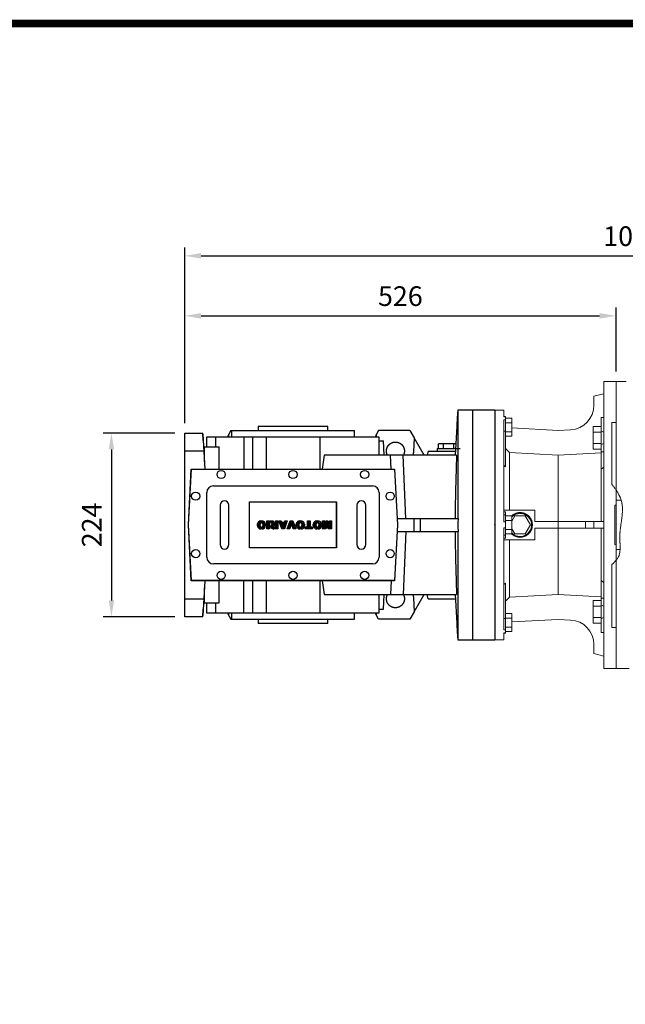
# Model space of a CAD drawing. Extents: x -106 to 4243, y -891 to 2246.
# Drawn here: x 1358 to 2096, y 968 to 2168 of the extents above; entities that cross this region are included whole.
import ezdxf

# ---------------------------------------------------------------- set-up
doc = ezdxf.new("R2010")
doc.units = 0
doc.header["$MEASUREMENT"] = 0
doc.linetypes.add('PHANTOM2', pattern=[1.25, 0.625, -0.125, 0.125, -0.125, 0.125, -0.125])
for name, color, linetype, lineweight in [('AM_0', 7, 'Continuous', 30), ('CUTTING LINE', 6, 'PHANTOM2', 20), ('OUTLINE', 3, 'Continuous', 20)]:
    doc.layers.add(name, color=color, linetype=linetype, lineweight=lineweight)
doc.styles.add('MX_NOTE_STANDARD', font='txt.shx', dxfattribs={"height": 3.15, "bigfont": 'extfont.shx'})
doc.dimstyles.new('MXDIMSTYLE', dxfattribs={"dimtxt": 3.15, "dimasz": 2.5, "dimexe": 1.5, "dimexo": 1, "dimgap": 1, "dimtad": 1, "dimdec": 4, "dimdsep": 46, "dimtxsty": 'MX_NOTE_STANDARD', "dimcen": 2.5, "dimadec": 0, "dimazin": 0, "dimtfac": 1, "dimtdec": 4, "dimtmove": 2, "dimatfit": 3, "dimfxl": 0, "dimtolj": 1, "dimarcsym": 0})

# ---------------------------------------------------------------- blocks, each defined once
blk = doc.blocks.new('2')
at = {"linetype": 'Continuous'}
h = blk.add_hatch(dxfattribs=at)
h.set_pattern_fill('ANSI31', color=5, scale=3, style=0)
h.set_pattern_definition([(45, (1982.3941, 219.36598), (-0.26516504, 0.26516504), [])])
edge = h.paths.add_edge_path(flags=16)
edge.add_arc((690.87, 654.8), 1.02, 186.60233, 273.06396)
edge.add_arc((690.98, 654.8), 1.02, 266.93604, 353.39767)
edge.add_arc((688.34, 655.26), 3.7, 351.04431, 368.95569)
edge.add_arc((690.98, 655.72), 1.02, 6.60233, 93.06396)
edge.add_arc((690.87, 655.72), 1.02, 86.93604, 173.39767)
edge.add_arc((693.51, 655.26), 3.7, 171.04431, 188.95569)
edge = h.paths.add_edge_path()
edge.add_line((688.14, 654.87), (688.14, 655.64))
edge.add_arc((690.67, 655.47), 2.54, 134.02335, 176.0712, ccw=False)
edge.add_arc((690.68, 655.47), 2.55, 92.04308, 134.19786, ccw=False)
edge.add_line((690.59, 658.01), (691.27, 658.01))
edge.add_arc((691.18, 655.47), 2.55, 45.80214, 87.95692, ccw=False)
edge.add_arc((691.19, 655.47), 2.54, 3.9288, 45.97665, ccw=False)
edge.add_line((693.72, 655.64), (693.72, 654.87))
edge.add_arc((691.19, 655.04), 2.54, 314.02335, 356.0712, ccw=False)
edge.add_arc((691.18, 655.05), 2.55, 272.04308, 314.19786, ccw=False)
edge.add_line((691.27, 652.5), (690.59, 652.5))
edge.add_arc((690.68, 655.05), 2.55, 225.80214, 267.95692, ccw=False)
edge.add_arc((690.67, 655.04), 2.54, 183.9288, 225.97665, ccw=False)
h.paths.add_polyline_path([(685.58, 652.61), (685.58, 657.91), (687.24, 657.91), (687.24, 652.61)])
edge = h.paths.add_edge_path(flags=16)
edge.add_line((681.4, 655.77), (682.1, 655.77))
edge.add_arc((681.99, 657.95), 2.18, 272.89869, 285.11737)
edge.add_arc((682.44, 656.3), 0.474, 284.72665, 422.92998)
edge.add_arc((682.03, 654.33), 2.48, 75.52206, 87.8106)
edge.add_line((682.13, 656.8), (681.4, 656.8))
edge.add_line((681.4, 656.8), (681.4, 655.77))
edge = h.paths.add_edge_path()
edge.add_arc((682.64, 653.84), 4.07, 76.68103, 92.09622)
edge.add_line((682.49, 657.91), (679.74, 657.91))
edge.add_line((679.74, 657.91), (679.74, 652.61))
edge.add_line((679.74, 652.61), (681.41, 652.61))
edge.add_line((681.41, 652.61), (681.41, 654.73))
edge.add_line((681.41, 654.73), (681.55, 654.73))
edge.add_arc((681.55, 654.04), 0.694, 55.87804, 90.01222, ccw=False)
edge.add_arc((681.07, 653.67), 1.29, 25.02444, 47.31062, ccw=False)
edge.add_line((682.23, 654.21), (683.1, 652.61))
edge.add_line((683.1, 652.61), (684.98, 652.61))
edge.add_line((684.98, 652.61), (684.57, 653.37))
edge.add_arc((680.15, 651.46), 4.81, 23.2882, 42.99013)
edge.add_line((683.67, 654.74), (683.28, 654.93))
edge.add_line((683.28, 654.93), (683.73, 655.1))
edge.add_arc((683.31, 656.22), 1.2, 290.5188, 333.25312)
edge.add_arc((682.92, 656.45), 1.65, 332.45376, 372.03773)
edge.add_arc((683.26, 656.55), 1.3, 10.83834, 75.5687)
h.paths.add_polyline_path([(675.73, 654.67), (676.87, 654.67), (676.29, 656.55)], flags=16)
h.paths.add_polyline_path([(675.12, 652.61), (673.42, 652.61), (675.37, 657.91), (677.24, 657.91), (679.22, 652.61), (677.48, 652.61), (677.21, 653.5), (675.38, 653.5)])
h.paths.add_polyline_path([(669.39, 657.91), (670.59, 654.13), (671.76, 657.91), (673.45, 657.91), (671.47, 652.61), (669.67, 652.61), (667.66, 657.91)])
edge = h.paths.add_edge_path(flags=16)
edge.add_arc((664.52, 654.8), 1.02, 186.60233, 273.06396)
edge.add_arc((664.62, 654.8), 1.02, 266.93604, 353.39767)
edge.add_arc((661.98, 655.26), 3.7, 351.04431, 368.95569)
edge.add_arc((664.62, 655.72), 1.02, 6.60233, 93.06396)
edge.add_arc((664.52, 655.72), 1.02, 86.93604, 173.39767)
edge.add_arc((667.15, 655.26), 3.7, 171.04431, 188.95569)
edge = h.paths.add_edge_path()
edge.add_line((661.78, 654.87), (661.78, 655.64))
edge.add_arc((664.31, 655.47), 2.54, 134.02335, 176.0712, ccw=False)
edge.add_arc((664.32, 655.47), 2.55, 92.04308, 134.19786, ccw=False)
edge.add_line((664.23, 658.01), (664.91, 658.01))
edge.add_arc((664.82, 655.47), 2.55, 45.80214, 87.95692, ccw=False)
edge.add_arc((664.83, 655.47), 2.54, 3.9288, 45.97665, ccw=False)
edge.add_line((667.36, 655.64), (667.36, 654.87))
edge.add_arc((664.83, 655.04), 2.54, 314.02335, 356.0712, ccw=False)
edge.add_arc((664.82, 655.05), 2.55, 272.04308, 314.19786, ccw=False)
edge.add_line((664.91, 652.5), (664.23, 652.5))
edge.add_arc((664.32, 655.05), 2.55, 225.80214, 267.95692, ccw=False)
edge.add_arc((664.31, 655.04), 2.54, 183.9288, 225.97665, ccw=False)
h.paths.add_polyline_path([(657.98, 652.61), (657.98, 656.66), (656.34, 656.66), (656.34, 657.91), (661.3, 657.91), (661.3, 656.66), (659.65, 656.66), (659.65, 652.61)])
edge = h.paths.add_edge_path(flags=16)
edge.add_arc((652.98, 654.8), 1.02, 186.60233, 273.06396)
edge.add_arc((653.09, 654.8), 1.02, 266.93604, 353.39767)
edge.add_arc((650.45, 655.26), 3.7, 351.04431, 368.95569)
edge.add_arc((653.09, 655.72), 1.02, 6.60233, 93.06396)
edge.add_arc((652.98, 655.72), 1.02, 86.93604, 173.39767)
edge.add_arc((655.62, 655.26), 3.7, 171.04431, 188.95569)
edge = h.paths.add_edge_path()
edge.add_line((650.25, 654.87), (650.25, 655.64))
edge.add_arc((652.78, 655.47), 2.54, 134.02335, 176.0712, ccw=False)
edge.add_arc((652.79, 655.47), 2.55, 92.04308, 134.19786, ccw=False)
edge.add_line((652.7, 658.01), (653.38, 658.01))
edge.add_arc((653.29, 655.47), 2.55, 45.80214, 87.95692, ccw=False)
edge.add_arc((653.3, 655.47), 2.54, 3.9288, 45.97665, ccw=False)
edge.add_line((655.83, 655.64), (655.83, 654.87))
edge.add_arc((653.3, 655.04), 2.54, 314.02335, 356.0712, ccw=False)
edge.add_arc((653.29, 655.05), 2.55, 272.04308, 314.19786, ccw=False)
edge.add_line((653.38, 652.5), (652.7, 652.5))
edge.add_arc((652.79, 655.05), 2.55, 225.80214, 267.95692, ccw=False)
edge.add_arc((652.78, 655.04), 2.54, 183.9288, 225.97665, ccw=False)
h.paths.add_polyline_path([(644.89, 652.61), (643.5, 652.61), (643.5, 657.91), (645.71, 657.91), (646.5, 654.73), (647.28, 657.91), (649.49, 657.91), (649.49, 652.61), (648.1, 652.61), (648.1, 656.59), (647.11, 652.61), (645.87, 652.61), (644.89, 656.59)])
at = {"color": 5, "linetype": 'Continuous'}
for p, q in [((643.5, 657.91), (645.71, 657.91)), ((643.5, 652.61), (643.5, 657.91)), ((645.87, 652.61), (644.89, 656.59)), ((644.89, 656.59), (644.89, 652.61)), ((645.71, 657.91), (646.5, 654.73)), ((646.5, 654.73), (647.28, 657.91)), ((648.1, 656.59), (647.11, 652.61)), ((647.28, 657.91), (649.49, 657.91)), ((648.1, 652.61), (648.1, 656.59)), ((649.49, 657.91), (649.49, 652.61)), ((650.25, 654.87), (650.25, 655.64)), ((652.7, 658.01), (653.38, 658.01)), ((655.83, 655.64), (655.83, 654.87)), ((656.34, 657.91), (661.3, 657.91)), ((656.34, 656.66), (656.34, 657.91)), ((657.98, 656.66), (656.34, 656.66)), ((657.98, 652.61), (657.98, 656.66)), ((661.3, 656.66), (659.65, 656.66)), ((659.65, 656.66), (659.65, 652.61)), ((661.3, 657.91), (661.3, 656.66)), ((661.78, 654.87), (661.78, 655.64)), ((664.23, 658.01), (664.91, 658.01)), ((667.36, 655.64), (667.36, 654.87)), ((669.67, 652.61), (667.66, 657.91)), ((667.66, 657.91), (669.39, 657.91)), ((669.39, 657.91), (670.59, 654.13)), ((670.59, 654.13), (671.76, 657.91)), ((673.45, 657.91), (671.47, 652.61)), ((671.76, 657.91), (673.45, 657.91)), ((673.42, 652.61), (675.37, 657.91)), ((675.38, 653.5), (675.12, 652.61)), ((675.37, 657.91), (677.24, 657.91)), ((677.21, 653.5), (675.38, 653.5)), ((676.29, 656.55), (675.73, 654.67)), ((675.73, 654.67), (676.87, 654.67)), ((676.87, 654.67), (676.29, 656.55)), ((677.48, 652.61), (677.21, 653.5)), ((677.24, 657.91), (679.22, 652.61)), ((679.74, 652.61), (679.74, 657.91)), ((679.74, 657.91), (682.49, 657.91)), ((682.13, 656.8), (681.4, 656.8)), ((681.4, 656.8), (681.4, 655.77)), ((681.4, 655.77), (682.1, 655.77)), ((681.55, 654.73), (681.41, 654.73)), ((681.41, 654.73), (681.41, 652.61)), ((683.1, 652.61), (682.23, 654.21)), ((683.73, 655.1), (683.28, 654.93)), ((683.28, 654.93), (683.67, 654.74)), ((685.58, 657.91), (687.24, 657.91)), ((685.58, 652.61), (685.58, 657.91)), ((687.24, 657.91), (687.24, 652.61)), ((688.14, 654.87), (688.14, 655.64)), ((690.59, 658.01), (691.27, 658.01)), ((693.72, 655.64), (693.72, 654.87)), ((644.89, 652.61), (643.5, 652.61)), ((647.11, 652.61), (645.87, 652.61)), ((649.49, 652.61), (648.1, 652.61)), ((653.38, 652.5), (652.7, 652.5)), ((659.65, 652.61), (657.98, 652.61)), ((664.91, 652.5), (664.23, 652.5)), ((671.47, 652.61), (669.67, 652.61)), ((675.12, 652.61), (673.42, 652.61)), ((679.22, 652.61), (677.48, 652.61)), ((681.41, 652.61), (679.74, 652.61)), ((684.98, 652.61), (683.1, 652.61)), ((684.57, 653.37), (684.98, 652.61)), ((687.24, 652.61), (685.58, 652.61)), ((691.27, 652.5), (690.59, 652.5))]:
    blk.add_line(p, q, dxfattribs=at)
for centre, radius, start, end in [((652.78, 655.47), 2.54, 134.02335, 176.0712), ((652.78, 655.04), 2.54, 183.9288, 225.97665), ((652.79, 655.47), 2.55, 92.04308, 134.19786), ((655.62, 655.26), 3.7, 171.04431, 188.95569), ((652.98, 655.72), 1.02, 86.93604, 173.39767), ((652.98, 654.8), 1.02, 186.60233, 273.06396), ((653.09, 655.72), 1.02, 6.60233, 93.06396), ((653.09, 654.8), 1.02, 266.93604, 353.39767), ((653.29, 655.47), 2.55, 45.80214, 87.95692), ((650.45, 655.26), 3.7, 351.04431, 8.95569), ((653.3, 655.47), 2.54, 3.9288, 45.97665), ((653.3, 655.04), 2.54, 314.02335, 356.0712), ((664.31, 655.47), 2.54, 134.02335, 176.0712), ((664.31, 655.04), 2.54, 183.9288, 225.97665), ((664.32, 655.47), 2.55, 92.04308, 134.19786), ((667.15, 655.26), 3.7, 171.04431, 188.95569), ((664.52, 655.72), 1.02, 86.93604, 173.39767), ((664.52, 654.8), 1.02, 186.60233, 273.06396), ((664.62, 655.72), 1.02, 6.60233, 93.06396), ((664.62, 654.8), 1.02, 266.93604, 353.39767), ((664.82, 655.47), 2.55, 45.80214, 87.95692), ((661.98, 655.26), 3.7, 351.04431, 8.95569), ((664.83, 655.47), 2.54, 3.9288, 45.97665), ((664.83, 655.04), 2.54, 314.02335, 356.0712), ((681.55, 654.04), 0.694, 55.87804, 90.01222), ((681.07, 653.67), 1.29, 25.02444, 47.31062), ((681.99, 657.95), 2.18, 272.89869, 285.11737), ((682.03, 654.33), 2.48, 75.52206, 87.8106), ((682.64, 653.84), 4.07, 76.68103, 92.09622), ((682.44, 656.3), 0.474, 284.72665, 62.92998), ((683.26, 656.55), 1.3, 10.83834, 75.5687), ((680.15, 651.46), 4.81, 23.2882, 42.99013), ((683.31, 656.22), 1.2, 290.5188, 333.25312), ((682.92, 656.45), 1.65, 332.45376, 12.03773), ((690.67, 655.47), 2.54, 134.02335, 176.0712), ((690.67, 655.04), 2.54, 183.9288, 225.97665), ((690.68, 655.47), 2.55, 92.04308, 134.19786), ((693.51, 655.26), 3.7, 171.04431, 188.95569), ((690.87, 655.72), 1.02, 86.93604, 173.39767), ((690.87, 654.8), 1.02, 186.60233, 273.06396), ((690.98, 655.72), 1.02, 6.60233, 93.06396), ((690.98, 654.8), 1.02, 266.93604, 353.39767), ((691.18, 655.47), 2.55, 45.80214, 87.95692), ((688.34, 655.26), 3.7, 351.04431, 8.95569), ((691.19, 655.47), 2.54, 3.9288, 45.97665), ((691.19, 655.04), 2.54, 314.02335, 356.0712), ((652.79, 655.05), 2.55, 225.80214, 267.95692), ((653.29, 655.05), 2.55, 272.04308, 314.19786), ((664.32, 655.05), 2.55, 225.80214, 267.95692), ((664.82, 655.05), 2.55, 272.04308, 314.19786), ((690.68, 655.05), 2.55, 225.80214, 267.95692), ((691.18, 655.05), 2.55, 272.04308, 314.19786)]:
    blk.add_arc(centre, radius, start, end, dxfattribs=at)
blk = doc.blocks.new('*D132')
at = {"color": 3, "linetype": 'Continuous', "lineweight": -2}
for p, q in [((1547.1, 1664), (1459.8, 1664)), ((1469.8, 1644), (1469.8, 1460)), ((1547.1, 1440), (1459.8, 1440))]:
    blk.add_line(p, q, dxfattribs=at)
at = {"color": 3}
for points in [[(1473.1, 1644), (1466.5, 1644), (1469.8, 1664)], [(1466.5, 1460), (1473.1, 1460), (1469.8, 1440)]]:
    blk.add_solid(points, dxfattribs=at)
at = {"layer": 'DEFPOINTS', "color": 0}
for p in [(1559.1, 1664), (1469.8, 1440), (1559.1, 1440)]:
    blk.add_point(p, dxfattribs=at)
at = {"color": 3, "linetype": 'Continuous', "insert": (1445.8, 1552), "char_height": 24, "attachment_point": 5, "rotation": 90}
blk.add_mtext('\\A1;224', dxfattribs=at)
blk = doc.blocks.new('*D146')
at = {"color": 3, "linetype": 'Continuous', "lineweight": -2}
for p, q in [((1559.1, 1676), (1559.1, 1816.9)), ((2085.1, 1739), (2085.1, 1816.9)), ((1579.1, 1806.9), (2065.1, 1806.9))]:
    blk.add_line(p, q, dxfattribs=at)
at = {"color": 3}
for points in [[(1579.1, 1810.2), (1579.1, 1803.5), (1559.1, 1806.9)], [(2065.1, 1803.5), (2065.1, 1810.2), (2085.1, 1806.9)]]:
    blk.add_solid(points, dxfattribs=at)
at = {"layer": 'DEFPOINTS', "color": 0}
for p in [(2085.1, 1806.9), (2085.1, 1727), (1559.1, 1664)]:
    blk.add_point(p, dxfattribs=at)
at = {"color": 3, "linetype": 'Continuous', "insert": (1822.1, 1830.9), "char_height": 24, "attachment_point": 5}
blk.add_mtext('\\A1;526', dxfattribs=at)
blk = doc.blocks.new('*D176')
at = {"color": 3, "linetype": 'Continuous', "lineweight": -2}
for p, q in [((1559.1, 1676), (1559.1, 1890)), ((2652.6, 1691.1), (2652.6, 1890)), ((1579.1, 1880), (2632.6, 1880))]:
    blk.add_line(p, q, dxfattribs=at)
at = {"color": 3}
for points in [[(1579.1, 1883.4), (1579.1, 1876.7), (1559.1, 1880)], [(2632.6, 1876.7), (2632.6, 1883.4), (2652.6, 1880)]]:
    blk.add_solid(points, dxfattribs=at)
at = {"layer": 'DEFPOINTS', "color": 0}
for p in [(2652.6, 1880), (2652.6, 1679.1), (1559.1, 1664)]:
    blk.add_point(p, dxfattribs=at)
at = {"color": 3, "linetype": 'Continuous', "insert": (2105.8, 1904), "char_height": 24, "attachment_point": 5}
blk.add_mtext('\\A1;1093', dxfattribs=at)
blk = doc.blocks.new('GUIDE LINES')
at = {"linetype": 'Continuous', "const_width": 3.98, "flags": 128}
blk.add_lwpolyline([(-1818.25, 1303.15), (-1818.25, 27.41), (-27.41, 27.41), (-27.41, 1303.15)], close=True, dxfattribs=at)
blk = doc.blocks.new('GUIDE LINES1')
at = {"color": 3, "linetype": 'Continuous'}
blk.add_blockref('GUIDE LINES', (0, 0), dxfattribs=at)

msp = doc.modelspace()

# ---------------------------------------------------------------- linework, layer by layer
for p, q in [((1892.1, 1692), (1892.1, 1560)), ((1910.1, 1692), (1910.1, 1412)), ((1937.1, 1692), (1910.1, 1692)), ((1937.1, 1692), (1910.1, 1692)), ((1937.1, 1692), (1937.1, 1412)), ((1937.1, 1692), (1937.1, 1412)), ((1937.1, 1692), (1937.1, 1412)), ((1937.1, 1692), (1937.1, 1412)), ((1937.1, 1692), (1937.1, 1412)), ((1648.6, 1672), (1648.6, 1667)), ((1733.6, 1672), (1648.6, 1672)), ((1733.6, 1667), (1733.6, 1672)), ((1890.9, 1671.9), (1889.1, 1637)), ((1559.1, 1440), (1559.1, 1664)), ((1559.1, 1664), (1581.2, 1664)), ((1581.5, 1654.8), (1581.2, 1664)), ((1581.2, 1662.7), (1581.3, 1662.7)), ((1581.3, 1662.7), (1583.5, 1620)), ((1586.2, 1647), (1586.2, 1659.5)), ((1586.2, 1659.5), (1795.9, 1659.5)), ((1596.5, 1659.5), (1596.5, 1647)), ((1615.5, 1667), (1611.2, 1659.5)), ((1613.1, 1659.5), (1613, 1662.6)), ((1615.5, 1667), (1766.1, 1667)), ((1616.1, 1667), (1616.1, 1659.5)), ((1631.2, 1659.5), (1631.2, 1620)), ((1641.7, 1659.5), (1641.7, 1620)), ((1658.3, 1659.5), (1658.3, 1620)), ((1723.8, 1659.5), (1723.8, 1620)), ((1766.1, 1659.5), (1766.1, 1667)), ((1795.5, 1667), (1791.2, 1659.5)), ((1793.1, 1659.5), (1793, 1662.6)), ((1833.8, 1667), (1795.5, 1667)), ((1795.9, 1659.5), (1795.9, 1637)), ((1833.8, 1667), (1839, 1658.1)), ((1839, 1658.1), (1838.1, 1640.9)), ((1851.1, 1637), (1839, 1658.1)), ((1581.7, 1654.8), (1581.5, 1654.8)), ((1583.1, 1647), (1601.1, 1647)), ((1583.1, 1628.9), (1583.1, 1647)), ((1601.1, 1620), (1601.1, 1647)), ((1795.9, 1654.5), (1801.5, 1654.5)), ((1802.4, 1637), (1801.5, 1654.5)), ((1867.1, 1645), (1867.1, 1642)), ((1867.1, 1645), (1895.1, 1645)), ((1868.4, 1645), (1868.4, 1651)), ((1889.9, 1651), (1868.4, 1651)), ((1874.7, 1645), (1874.7, 1651)), ((1887.4, 1645), (1887.4, 1651)), ((1583.1, 1642), (1559.1, 1642)), ((1890.7, 1637), (1729.1, 1637)), ((1810.8, 1620), (1810.2, 1637)), ((1828.7, 1560), (1825.6, 1637)), ((1856.1, 1642), (1854.7, 1637)), ((1856.1, 1642), (1889.4, 1642)), ((1563.6, 1552), (1567.1, 1620)), ((1563.8, 1552), (1567.3, 1619.8)), ((1567.1, 1620), (1815, 1620)), ((1567.3, 1619.8), (1814.8, 1619.8)), ((1814.8, 1619.8), (1818.4, 1552)), ((1815, 1620), (1818.6, 1552)), ((1594.1, 1599.5), (1788.1, 1599.5)), ((1586.1, 1512.5), (1586.1, 1591.5)), ((1796.1, 1591.5), (1796.1, 1512.5)), ((1602.3, 1576), (1602.3, 1528)), ((1613.1, 1528), (1613.1, 1576)), ((1638.1, 1524), (1638.1, 1580)), ((1638.1, 1580), (1744.2, 1580)), ((1744.1, 1524), (1744.1, 1580)), ((1744.2, 1580), (1744.2, 1524)), ((1769.1, 1576), (1769.1, 1528)), ((1779.8, 1528), (1779.8, 1576)), ((1567.1, 1484), (1563.6, 1552)), ((1567.3, 1484.2), (1563.8, 1552)), ((1818.4, 1552), (1814.8, 1484.2)), ((1818.6, 1552), (1815, 1484)), ((1818.2, 1560), (1892.6, 1560)), ((1838.5, 1560), (1838.5, 1544)), ((1846.1, 1560), (1846.1, 1544)), ((1892.1, 1552.4), (1892.1, 1551.7)), ((1818.2, 1544), (1892.6, 1544)), ((1828.7, 1544), (1825.6, 1467)), ((1892.1, 1544), (1892.1, 1412)), ((1744.2, 1524), (1638.1, 1524)), ((1788.1, 1504.5), (1594.1, 1504.5)), ((1815, 1484), (1567.1, 1484)), ((1814.8, 1484.2), (1567.3, 1484.2)), ((1583.5, 1484), (1581.3, 1441.4)), ((1601.1, 1457), (1601.1, 1484)), ((1631.2, 1444.5), (1631.2, 1484)), ((1641.7, 1484), (1641.7, 1444.5)), ((1658.3, 1484), (1658.3, 1444.5)), ((1723.8, 1484), (1723.8, 1444.5)), ((1810.8, 1484), (1810.2, 1467)), ((1583.1, 1457), (1583.1, 1475.2)), ((1729.1, 1467), (1890.7, 1467)), ((1795.9, 1467), (1795.9, 1444.5)), ((1801.5, 1449.5), (1802.4, 1467)), ((1839, 1446), (1851.1, 1467)), ((1856.1, 1462), (1854.7, 1467)), ((1889.1, 1467), (1890.9, 1432.2)), ((1559.1, 1462), (1583.1, 1462)), ((1582.2, 1458), (1583.1, 1458)), ((1583.1, 1457), (1601.1, 1457)), ((1586.2, 1444.5), (1586.2, 1457)), ((1596.5, 1457), (1596.5, 1444.5)), ((1838.1, 1463.2), (1839, 1446)), ((1856.1, 1462), (1889.4, 1462)), ((1581.2, 1440), (1581.5, 1449.3)), ((1581.3, 1441.4), (1581.2, 1441.4)), ((1581.5, 1449.3), (1581.7, 1449.3)), ((1795.9, 1444.5), (1586.2, 1444.5)), ((1611.2, 1444.5), (1615.5, 1437)), ((1613, 1441.5), (1613.1, 1444.5)), ((1616.1, 1444.5), (1616.1, 1437)), ((1766.1, 1437), (1766.1, 1444.5)), ((1791.2, 1444.5), (1793, 1441.5)), ((1793, 1441.5), (1793.1, 1444.5)), ((1795.5, 1437), (1793, 1441.5)), ((1795.9, 1449.5), (1801.5, 1449.5)), ((1839, 1446), (1833.8, 1437)), ((1581.2, 1440), (1559.1, 1440)), ((1615.5, 1437), (1766.1, 1437)), ((1648.6, 1437), (1648.6, 1432)), ((1733.6, 1432), (1648.6, 1432)), ((1733.6, 1432), (1733.6, 1437)), ((1833.8, 1437), (1795.5, 1437)), ((1910.1, 1412), (1937.1, 1412)), ((1910.1, 1412), (1937.1, 1412))]:
    msp.add_line(p, q)
for points in [[(1892, 1692), (1891.8, 1688.3), (1891.4, 1681.3), (1891.1, 1674.9), (1890.9, 1671.9)], [(1892.1, 1692), (1892.1, 1692), (1892, 1692), (1892, 1692), (1892, 1692)], [(1910.1, 1692), (1909.4, 1692), (1908, 1692), (1906.6, 1692), (1906, 1692), (1905.3, 1692), (1904.1, 1692), (1902.9, 1692), (1901.8, 1692), (1900.7, 1692), (1899.6, 1692), (1899.1, 1692), (1898.6, 1692), (1897.7, 1692), (1896.8, 1692), (1895.9, 1692), (1895.1, 1692), (1894.4, 1692), (1894, 1692), (1893.7, 1692), (1893, 1692), (1892.4, 1692), (1892.1, 1692)], [(1806.3, 1637), (1806.2, 1637.1), (1806.1, 1637.3), (1806.1, 1637.5), (1806, 1637.6), (1806, 1637.7), (1805.9, 1637.9), (1805.8, 1638.1), (1805.7, 1638.3), (1805.7, 1638.5), (1805.6, 1638.7), (1805.6, 1638.8), (1805.6, 1638.9), (1805.5, 1639.1), (1805.4, 1639.3), (1805.4, 1639.5), (1805.3, 1639.7), (1805.3, 1639.9), (1805.3, 1640), (1805.3, 1640.1), (1805.2, 1640.3), (1805.2, 1640.5), (1805.2, 1640.6), (1805.2, 1640.7), (1805.1, 1640.9), (1805.1, 1641.1), (1805.1, 1641.2), (1805.1, 1641.3), (1805.1, 1641.5), (1805.1, 1641.7), (1805.1, 1642), (1805.1, 1642.2), (1805.1, 1642.4), (1805.1, 1642.5), (1805.1, 1642.6), (1805.1, 1642.8), (1805.1, 1643), (1805.1, 1643.2), (1805.2, 1643.4), (1805.2, 1643.6), (1805.2, 1643.7), (1805.2, 1643.8), (1805.3, 1644), (1805.3, 1644.2), (1805.3, 1644.4), (1805.4, 1644.6), (1805.4, 1644.8), (1805.5, 1644.9), (1805.5, 1645), (1805.6, 1645.2), (1805.6, 1645.4), (1805.7, 1645.6), (1805.8, 1645.8), (1805.8, 1646), (1805.9, 1646.1), (1805.9, 1646.2), (1806, 1646.4), (1806.1, 1646.6), (1806.2, 1646.8), (1806.2, 1647), (1806.3, 1647.2), (1806.4, 1647.3), (1806.4, 1647.3), (1806.5, 1647.5), (1806.6, 1647.7), (1806.7, 1647.8), (1806.8, 1647.9), (1806.9, 1648.1), (1807, 1648.2), (1807, 1648.3), (1807.1, 1648.4), (1807.2, 1648.6), (1807.4, 1648.7), (1807.5, 1648.9), (1807.6, 1649.1), (1807.7, 1649.2), (1807.8, 1649.3), (1807.9, 1649.4), (1808, 1649.5), (1808.2, 1649.7), (1808.3, 1649.8), (1808.5, 1650), (1808.6, 1650.1), (1808.7, 1650.2), (1808.8, 1650.3), (1808.9, 1650.4), (1809.1, 1650.5), (1809.2, 1650.7), (1809.4, 1650.8), (1809.6, 1650.9), (1809.7, 1651), (1809.7, 1651), (1809.9, 1651.2), (1810.1, 1651.3), (1810.3, 1651.4), (1810.4, 1651.5), (1810.6, 1651.6), (1810.7, 1651.6), (1810.8, 1651.7), (1811, 1651.8), (1811.2, 1651.9), (1811.4, 1652), (1811.5, 1652.1), (1811.7, 1652.2), (1811.8, 1652.2), (1811.9, 1652.2), (1812.1, 1652.3), (1812.3, 1652.4), (1812.4, 1652.4), (1812.5, 1652.5), (1812.7, 1652.5), (1812.9, 1652.6), (1813, 1652.6), (1813.1, 1652.6), (1813.3, 1652.7), (1813.5, 1652.7), (1813.7, 1652.8), (1813.9, 1652.8), (1814.1, 1652.9), (1814.2, 1652.9), (1814.3, 1652.9), (1814.5, 1652.9), (1814.7, 1653), (1814.9, 1653), (1815.1, 1653), (1815.4, 1653), (1815.5, 1653), (1815.6, 1653), (1815.8, 1653), (1816, 1653), (1816.1, 1653)], [(1816.1, 1653), (1816.2, 1653), (1816.4, 1653), (1816.6, 1653), (1816.7, 1653), (1816.8, 1653), (1817, 1653), (1817.2, 1653), (1817.4, 1653), (1817.6, 1652.9), (1817.8, 1652.9), (1817.9, 1652.9), (1818.1, 1652.9), (1818.3, 1652.8), (1818.5, 1652.8), (1818.7, 1652.7), (1818.9, 1652.7), (1819.1, 1652.6), (1819.2, 1652.6), (1819.3, 1652.6), (1819.5, 1652.5), (1819.7, 1652.5), (1819.8, 1652.4), (1819.9, 1652.4), (1820, 1652.3), (1820.2, 1652.2), (1820.3, 1652.2), (1820.4, 1652.2), (1820.6, 1652.1), (1820.8, 1652), (1821, 1651.9), (1821.2, 1651.8), (1821.4, 1651.7), (1821.5, 1651.6), (1821.6, 1651.6), (1821.7, 1651.5), (1821.9, 1651.4), (1822.1, 1651.3), (1822.3, 1651.2), (1822.4, 1651), (1822.5, 1651), (1822.6, 1650.9), (1822.8, 1650.8), (1822.9, 1650.7), (1823.1, 1650.5), (1823.2, 1650.4), (1823.4, 1650.3), (1823.5, 1650.2), (1823.6, 1650.1), (1823.7, 1650), (1823.9, 1649.8), (1824, 1649.7), (1824.1, 1649.5), (1824.3, 1649.4), (1824.4, 1649.3), (1824.4, 1649.2), (1824.6, 1649.1), (1824.7, 1648.9), (1824.8, 1648.7), (1824.9, 1648.6), (1825.1, 1648.4), (1825.1, 1648.3), (1825.2, 1648.2), (1825.3, 1648.1), (1825.4, 1647.9), (1825.5, 1647.8), (1825.5, 1647.7), (1825.6, 1647.5), (1825.7, 1647.3), (1825.8, 1647.3), (1825.8, 1647.2), (1825.9, 1647), (1826, 1646.8), (1826.1, 1646.6), (1826.2, 1646.4), (1826.3, 1646.2), (1826.3, 1646.1), (1826.3, 1646), (1826.4, 1645.8), (1826.5, 1645.6), (1826.5, 1645.4), (1826.6, 1645.2), (1826.7, 1645), (1826.7, 1644.9), (1826.7, 1644.8), (1826.8, 1644.6), (1826.8, 1644.4), (1826.9, 1644.2), (1826.9, 1644), (1826.9, 1643.8), (1827, 1643.7), (1827, 1643.6), (1827, 1643.4), (1827, 1643.2), (1827, 1643), (1827.1, 1642.8), (1827.1, 1642.6), (1827.1, 1642.5), (1827.1, 1642.4), (1827.1, 1642.2), (1827.1, 1642), (1827.1, 1641.7), (1827.1, 1641.5), (1827.1, 1641.3), (1827.1, 1641.2), (1827, 1641.1), (1827, 1640.9), (1827, 1640.7), (1827, 1640.6), (1827, 1640.5), (1826.9, 1640.3), (1826.9, 1640.1), (1826.9, 1640), (1826.9, 1639.9), (1826.8, 1639.7), (1826.8, 1639.5), (1826.7, 1639.3), (1826.7, 1639.1), (1826.6, 1638.9), (1826.6, 1638.8), (1826.6, 1638.7), (1826.5, 1638.5), (1826.4, 1638.3), (1826.3, 1638.1), (1826.3, 1637.9), (1826.2, 1637.7), (1826.2, 1637.6), (1826.1, 1637.5), (1826, 1637.3), (1825.9, 1637.1), (1825.9, 1637)], [(1729.1, 1637), (1728.7, 1634.1), (1727.9, 1628.4), (1727, 1622.8), (1726.6, 1620)], [(1838.1, 1640.9), (1838, 1640.3), (1837.9, 1639), (1837.6, 1637.7), (1837.5, 1637)], [(1890.7, 1637), (1890.2, 1620.7), (1889.4, 1593.6), (1889.1, 1570.8), (1889, 1560)], [(1892.6, 1560), (1892.4, 1558.8), (1892.2, 1556.2), (1892.1, 1553.7), (1892.1, 1552.4)], [(1892.1, 1552.4), (1892.1, 1552.3), (1892.1, 1552), (1892.1, 1551.8), (1892.1, 1551.7)], [(1892.1, 1551.7), (1892.1, 1550.4), (1892.2, 1547.9), (1892.4, 1545.3), (1892.6, 1544)], [(1889, 1544.1), (1889.1, 1533.3), (1889.4, 1510.5), (1890.2, 1483.4), (1890.7, 1467)], [(1726.6, 1484), (1727, 1481.3), (1727.9, 1475.7), (1728.7, 1470), (1729.1, 1467)], [(1825.9, 1467), (1826, 1466.9), (1826.2, 1466.5), (1826.3, 1466.1), (1826.4, 1465.9), (1826.5, 1465.7), (1826.6, 1465.3), (1826.7, 1464.9), (1826.8, 1464.5), (1826.9, 1464.1), (1827, 1463.7), (1827, 1463.5), (1827, 1463.3), (1827.1, 1462.9), (1827.1, 1462.5), (1827.1, 1462), (1827.1, 1461.6), (1827.1, 1461.2), (1827, 1461), (1827, 1460.8), (1827, 1460.4), (1826.9, 1460), (1826.8, 1459.8), (1826.8, 1459.6), (1826.7, 1459.2), (1826.6, 1458.8), (1826.5, 1458.6), (1826.4, 1458.4), (1826.3, 1458), (1826.1, 1457.6), (1826, 1457.2), (1825.8, 1456.8), (1825.6, 1456.5), (1825.5, 1456.3), (1825.4, 1456.1), (1825.1, 1455.8), (1824.9, 1455.4), (1824.6, 1455.1), (1824.4, 1454.8), (1824.1, 1454.5), (1823.9, 1454.3), (1823.8, 1454.2), (1823.5, 1453.9), (1823.2, 1453.6), (1822.8, 1453.4), (1822.5, 1453.1), (1822.2, 1452.9), (1822, 1452.8), (1821.8, 1452.7), (1821.5, 1452.5), (1821.1, 1452.3), (1820.7, 1452.1), (1820.3, 1451.9), (1820, 1451.8), (1819.8, 1451.7), (1819.6, 1451.6), (1819.2, 1451.5), (1818.8, 1451.4), (1818.4, 1451.3), (1817.9, 1451.2), (1817.5, 1451.1), (1817.3, 1451.1), (1817.1, 1451.1), (1816.7, 1451.1), (1816.3, 1451.1), (1816.1, 1451), (1815.9, 1451.1), (1815.5, 1451.1), (1815, 1451.1), (1814.8, 1451.1), (1814.6, 1451.1), (1814.2, 1451.2), (1813.8, 1451.3), (1813.4, 1451.4), (1813, 1451.5), (1812.6, 1451.6), (1812.4, 1451.7), (1812.2, 1451.8), (1811.8, 1451.9), (1811.4, 1452.1), (1811.1, 1452.3), (1810.7, 1452.5), (1810.3, 1452.7), (1810.2, 1452.8), (1810, 1452.9), (1809.7, 1453.1), (1809.3, 1453.4), (1809, 1453.6), (1808.7, 1453.9), (1808.4, 1454.2), (1808.2, 1454.3), (1808.1, 1454.5), (1807.8, 1454.8), (1807.5, 1455.1), (1807.3, 1455.4), (1807, 1455.8), (1806.8, 1456.1), (1806.7, 1456.3), (1806.6, 1456.5), (1806.4, 1456.8), (1806.2, 1457.2), (1806, 1457.6), (1805.9, 1458), (1805.7, 1458.4), (1805.7, 1458.6), (1805.6, 1458.8), (1805.5, 1459.2), (1805.4, 1459.6), (1805.3, 1459.8), (1805.3, 1460), (1805.2, 1460.4), (1805.2, 1460.8), (1805.1, 1461), (1805.1, 1461.2), (1805.1, 1461.6), (1805.1, 1462), (1805.1, 1462.5), (1805.1, 1462.9), (1805.2, 1463.3), (1805.2, 1463.5), (1805.2, 1463.7), (1805.3, 1464.1), (1805.4, 1464.5), (1805.5, 1464.9), (1805.6, 1465.3), (1805.7, 1465.7), (1805.8, 1465.9), (1805.9, 1466.1), (1806, 1466.5), (1806.2, 1466.9), (1806.3, 1467)], [(1837.5, 1467), (1837.6, 1466.4), (1837.9, 1465.1), (1838, 1463.8), (1838.1, 1463.2)], [(1890.9, 1432.2), (1891.1, 1429.2), (1891.4, 1422.8), (1891.8, 1415.8), (1892, 1412)], [(1892, 1412), (1892, 1412), (1892, 1412), (1892.1, 1412), (1892.1, 1412)], [(1892.1, 1412), (1892.4, 1412), (1893, 1412), (1893.7, 1412), (1894, 1412), (1894.4, 1412), (1895.1, 1412), (1895.9, 1412), (1896.8, 1412), (1897.7, 1412), (1898.6, 1412), (1899.1, 1412), (1899.6, 1412), (1900.7, 1412), (1901.8, 1412), (1902.9, 1412), (1904.1, 1412), (1905.3, 1412), (1906, 1412), (1906.6, 1412), (1908, 1412), (1909.4, 1412), (1910.1, 1412)]]:
    msp.add_lwpolyline(points)
for centre in [(1603.6, 1613.5), (1691.1, 1613.5), (1778.6, 1613.5), (1572.6, 1587), (1809.6, 1587), (1572.6, 1517), (1809.6, 1517), (1603.6, 1490.5), (1691.1, 1490.5), (1778.6, 1490.5)]:
    msp.add_circle(centre, 5)
for centre, radius, start, end in [((1594.1, 1591.5), 8, 90, 180), ((1788.1, 1591.5), 8, 0, 90), ((1607.7, 1576), 5.38, 0, 180), ((1774.5, 1576), 5.38, 0, 180), ((1607.7, 1528), 5.38, 180, 0), ((1774.5, 1528), 5.38, 180, 0), ((1594.1, 1512.5), 8, 180, 270), ((1788.1, 1512.5), 8, 270, 0)]:
    msp.add_arc(centre, radius, start, end)
at = {"extrusion": (-1, 0, 0)}
msp.add_point((1937.1, 1552, -33.5), dxfattribs=at)
msp.add_point((1937.1, 1552, -33.5), dxfattribs=at)
msp.add_point((1937.1, 1552, -33.5), dxfattribs=at)
msp.add_point((1937.1, 1552, -33.5), dxfattribs=at)
msp.add_point((1937.1, 1552, -33.5), dxfattribs=at)
msp.add_point((1937.1, 1552, -33.5), dxfattribs=at)
msp.add_point((1937.1, 1552, -33.5), dxfattribs=at)
msp.add_point((1937.1, 1552, -33.5), dxfattribs=at)
msp.add_point((1937.1, 1552, -33.5), dxfattribs=at)
msp.add_point((1937.1, 1552, -33.5), dxfattribs=at)
at = {"extrusion": (1, 0, 0)}
msp.add_point((1937.1, 1552, -33.5), dxfattribs=at)
msp.add_point((1937.1, 1552, -33.5), dxfattribs=at)
msp.add_point((1937.1, 1552, -33.5), dxfattribs=at)
msp.add_point((1937.1, 1552, -33.5), dxfattribs=at)
msp.add_point((1937.1, 1552, -33.5), dxfattribs=at)
at = {"layer": 'AM_0', "color": 7, "linetype": 'Continuous', "lineweight": 20}
for p, q in [((2085.1, 1727), (2070.1, 1727)), ((2070.1, 1727), (2070.1, 1402.7)), ((2085.1, 1727), (2085.1, 1377)), ((2070.1, 1712), (2058.1, 1708.8)), ((2058.1, 1708.8), (2058.1, 1698)), ((1937.1, 1692), (1937.1, 1412)), ((1948.1, 1692), (1937.1, 1692)), ((1948.1, 1692), (1948.1, 1683.7)), ((1950.1, 1684.1), (1948.1, 1684.1)), ((1948.1, 1683.7), (1950.1, 1683.7)), ((1950.1, 1623), (1950.1, 1684.1)), ((1950.1, 1682.1), (1958.1, 1682.1)), ((1958.1, 1660.2), (1958.1, 1682.1)), ((2070.1, 1683.1), (2067.1, 1683.1)), ((2067.1, 1683.1), (2067.1, 1556)), ((1948.1, 1680.1), (1948.1, 1555.7)), ((1950.1, 1680.1), (1948.1, 1680.1)), ((1950.1, 1676.6), (1958.1, 1676.6)), ((2014.6, 1667.3), (1958.1, 1670.2)), ((2067.1, 1672), (2057.1, 1672)), ((2057.1, 1672), (2057.1, 1644.3)), ((1948.1, 1666.3), (1950.1, 1666.3)), ((1950.1, 1665.6), (1958.1, 1665.6)), ((1950.1, 1660.2), (1958.1, 1660.2)), ((2029.7, 1668.1), (2014.6, 1667.3)), ((2067.1, 1665), (2057.1, 1665)), ((2067.1, 1666.1), (2070.1, 1664.9)), ((2070.1, 1650.1), (2070.1, 1666.1)), ((1955, 1640.1), (1950.1, 1645)), ((2067.1, 1651.2), (2057.1, 1651.2)), ((2067.1, 1650.1), (2070.1, 1651.3)), ((1955, 1640.1), (1955, 1570)), ((2014.6, 1637), (1955, 1640.1)), ((2067.1, 1639.7), (2014.6, 1637)), ((2014.6, 1637), (2014.6, 1467.1)), ((2067.1, 1644.3), (2057.1, 1644.3)), ((2070.1, 1641.2), (2067.1, 1641.2)), ((1950.1, 1623), (1948.1, 1624.9)), ((2070.1, 1622.3), (2067.1, 1620)), ((1948.1, 1570), (1986.1, 1570)), ((1948.1, 1568.1), (1950.1, 1568.1)), ((1948.1, 1564.5), (1950.1, 1564.5)), ((1950.1, 1536), (1950.1, 1568.1)), ((1950.1, 1563), (1958.1, 1563)), ((1961.7, 1563), (1958.1, 1556.7)), ((1958.1, 1541.1), (1958.1, 1563)), ((1974.4, 1563), (1961.7, 1563)), ((1980.8, 1552), (1974.4, 1563)), ((1986.1, 1570), (1986.1, 1556)), ((1948.1, 1555.7), (1950.1, 1555.7)), ((1950.1, 1548.4), (1948.1, 1548.4)), ((1948.1, 1548.4), (1948.1, 1424)), ((1950.1, 1557.5), (1958.1, 1557.5)), ((1974.4, 1541), (1980.8, 1552)), ((1986.1, 1556), (2070.1, 1556)), ((2047.8, 1556), (2047.8, 1548)), ((2058.1, 1556), (2058.1, 1548)), ((1948.1, 1539.6), (1950.1, 1539.6)), ((1950.1, 1546.6), (1958.1, 1546.6)), ((1950.1, 1541.1), (1958.1, 1541.1)), ((1958.1, 1547.4), (1961.7, 1541)), ((1961.7, 1541), (1974.4, 1541)), ((1986.1, 1548), (2070.1, 1548)), ((1986.1, 1548), (1986.1, 1534)), ((2067.1, 1548), (2067.1, 1421)), ((1950.1, 1536), (1948.1, 1536)), ((1948.1, 1534), (1986.1, 1534)), ((1955, 1534), (1955, 1464)), ((1948.1, 1479.2), (1950.1, 1481.1)), ((1950.1, 1420), (1950.1, 1481.1)), ((2067.1, 1484.1), (2070.1, 1481.8)), ((1955, 1464), (2014.6, 1467.1)), ((2014.6, 1467.1), (2067.1, 1464.4)), ((1950.1, 1459.1), (1955, 1464)), ((2067.1, 1459.8), (2057.1, 1459.8)), ((2057.1, 1459.8), (2057.1, 1432.1)), ((2067.1, 1452.9), (2057.1, 1452.9)), ((2070.1, 1462.9), (2067.1, 1462.9)), ((2067.1, 1454), (2070.1, 1452.8)), ((2070.1, 1438), (2070.1, 1454)), ((1950.1, 1443.9), (1958.1, 1443.9)), ((1958.1, 1422), (1958.1, 1443.9)), ((1948.1, 1437.8), (1950.1, 1437.8)), ((1950.1, 1438.5), (1958.1, 1438.5)), ((1958.1, 1433.9), (2014.6, 1436.8)), ((2014.6, 1436.8), (2029.7, 1436)), ((2067.1, 1439.1), (2057.1, 1439.1)), ((2067.1, 1432.1), (2057.1, 1432.1)), ((2067.1, 1438), (2070.1, 1439.2)), ((1948.1, 1424), (1950.1, 1424)), ((1948.1, 1420.4), (1948.1, 1412)), ((1950.1, 1420.4), (1948.1, 1420.4)), ((1948.1, 1420), (1950.1, 1420)), ((1950.1, 1427.5), (1958.1, 1427.5)), ((1950.1, 1422), (1958.1, 1422)), ((2067.1, 1421), (2070.1, 1421)), ((2070.1, 1428.3), (2070.1, 1377)), ((1937.1, 1412), (1948.1, 1412)), ((2058.1, 1406.1), (2058.1, 1395.3)), ((2058.1, 1395.3), (2070.1, 1392)), ((2070.1, 1377), (2085.1, 1377))]:
    msp.add_line(p, q, dxfattribs=at)
for points in [[(1957.9, 1563), (1958, 1563.1), (1958.2, 1563.3), (1958.5, 1563.6), (1958.6, 1563.7), (1958.7, 1563.8), (1959, 1564), (1959.2, 1564.1), (1959.5, 1564.3), (1959.7, 1564.5), (1960, 1564.7), (1960.2, 1564.8), (1960.3, 1564.9), (1960.6, 1565), (1960.8, 1565.2), (1961.1, 1565.3), (1961.4, 1565.5), (1961.7, 1565.6), (1961.9, 1565.7), (1962, 1565.8), (1962.3, 1565.9), (1962.6, 1566), (1962.7, 1566.1), (1962.9, 1566.1), (1963.2, 1566.2), (1963.5, 1566.3), (1963.7, 1566.4), (1963.8, 1566.4), (1964.1, 1566.5), (1964.4, 1566.6), (1964.8, 1566.7), (1965.1, 1566.7), (1965.4, 1566.8), (1965.5, 1566.8), (1965.7, 1566.9), (1966, 1566.9), (1966.3, 1566.9), (1966.7, 1567), (1967, 1567), (1967.3, 1567), (1967.5, 1567), (1967.6, 1567), (1967.9, 1567), (1968.3, 1567), (1968.6, 1567), (1968.9, 1567), (1969.2, 1567), (1969.4, 1567), (1969.6, 1567), (1969.9, 1566.9), (1970.2, 1566.9), (1970.5, 1566.9), (1970.8, 1566.8), (1971.2, 1566.7), (1971.3, 1566.7), (1971.5, 1566.7), (1971.8, 1566.6), (1972.1, 1566.5), (1972.4, 1566.4), (1972.7, 1566.3), (1973, 1566.2), (1973.2, 1566.2), (1973.3, 1566.1), (1973.6, 1566), (1973.9, 1565.9), (1974.1, 1565.8), (1974.2, 1565.7), (1974.5, 1565.6), (1974.8, 1565.5), (1974.9, 1565.4), (1975.1, 1565.3), (1975.4, 1565.2), (1975.6, 1565), (1975.9, 1564.8), (1976.2, 1564.7), (1976.5, 1564.5), (1976.6, 1564.4), (1976.7, 1564.3), (1977, 1564.1), (1977.2, 1563.9), (1977.5, 1563.7), (1977.8, 1563.5), (1978, 1563.3), (1978.1, 1563.2), (1978.2, 1563.1), (1978.5, 1562.9), (1978.7, 1562.6), (1978.9, 1562.4), (1979.1, 1562.2), (1979.4, 1561.9), (1979.5, 1561.8), (1979.6, 1561.7), (1979.8, 1561.4), (1980, 1561.2), (1980.2, 1560.9), (1980.4, 1560.7), (1980.5, 1560.4), (1980.6, 1560.3), (1980.7, 1560.1), (1980.9, 1559.9), (1981.1, 1559.6), (1981.2, 1559.3), (1981.4, 1559), (1981.5, 1558.7), (1981.6, 1558.6), (1981.7, 1558.4), (1981.8, 1558.2), (1981.9, 1557.9), (1982, 1557.7), (1982, 1557.6), (1982.2, 1557.3), (1982.3, 1557), (1982.3, 1556.8), (1982.4, 1556.6), (1982.5, 1556.3), (1982.5, 1556), (1982.6, 1555.7), (1982.7, 1555.4), (1982.8, 1555.1), (1982.8, 1554.9), (1982.8, 1554.8), (1982.9, 1554.5), (1982.9, 1554.1), (1983, 1553.8), (1983, 1553.5), (1983, 1553.2), (1983.1, 1553), (1983.1, 1552.9), (1983.1, 1552.5), (1983.1, 1552.2), (1983.1, 1552)], [(1983.1, 1552), (1983.1, 1551.9), (1983.1, 1551.6), (1983.1, 1551.2), (1983.1, 1551.1), (1983, 1550.9), (1983, 1550.6), (1983, 1550.3), (1982.9, 1550), (1982.9, 1549.6), (1982.8, 1549.3), (1982.8, 1549.2), (1982.8, 1549), (1982.7, 1548.7), (1982.6, 1548.4), (1982.5, 1548.1), (1982.5, 1547.8), (1982.4, 1547.5), (1982.3, 1547.3), (1982.3, 1547.1), (1982.2, 1546.8), (1982, 1546.5), (1982, 1546.4), (1981.9, 1546.2), (1981.8, 1545.9), (1981.7, 1545.7), (1981.6, 1545.5), (1981.5, 1545.4), (1981.4, 1545.1), (1981.2, 1544.8), (1981.1, 1544.5), (1980.9, 1544.2), (1980.7, 1544), (1980.6, 1543.8), (1980.5, 1543.7), (1980.4, 1543.4), (1980.2, 1543.2), (1980, 1542.9), (1979.8, 1542.7), (1979.6, 1542.4), (1979.5, 1542.3), (1979.4, 1542.2), (1979.1, 1541.9), (1978.9, 1541.7), (1978.7, 1541.5), (1978.5, 1541.2), (1978.2, 1541), (1978.1, 1540.9), (1978, 1540.8), (1977.8, 1540.6), (1977.5, 1540.4), (1977.2, 1540.2), (1977, 1540), (1976.7, 1539.8), (1976.6, 1539.7), (1976.5, 1539.6), (1976.2, 1539.4), (1975.9, 1539.3), (1975.6, 1539.1), (1975.4, 1538.9), (1975.1, 1538.8), (1974.9, 1538.7), (1974.8, 1538.6), (1974.5, 1538.5), (1974.2, 1538.4), (1974.1, 1538.3), (1973.9, 1538.2), (1973.6, 1538.1), (1973.3, 1538), (1973.2, 1537.9), (1973, 1537.9), (1972.7, 1537.8), (1972.4, 1537.7), (1972.1, 1537.6), (1971.8, 1537.5), (1971.5, 1537.4), (1971.3, 1537.4), (1971.2, 1537.4), (1970.8, 1537.3), (1970.5, 1537.2), (1970.2, 1537.2), (1969.9, 1537.2), (1969.6, 1537.1), (1969.4, 1537.1), (1969.2, 1537.1), (1968.9, 1537.1), (1968.6, 1537.1), (1968.3, 1537.1), (1967.9, 1537.1), (1967.6, 1537.1), (1967.5, 1537.1), (1967.3, 1537.1), (1967, 1537.1), (1966.7, 1537.1), (1966.3, 1537.2), (1966, 1537.2), (1965.7, 1537.2), (1965.5, 1537.3), (1965.4, 1537.3), (1965.1, 1537.4), (1964.8, 1537.4), (1964.4, 1537.5), (1964.1, 1537.6), (1963.8, 1537.7), (1963.7, 1537.7), (1963.5, 1537.8), (1963.2, 1537.9), (1962.9, 1538), (1962.7, 1538), (1962.6, 1538.1), (1962.3, 1538.2), (1962, 1538.3), (1961.9, 1538.4), (1961.7, 1538.5), (1961.4, 1538.6), (1961.1, 1538.8), (1960.8, 1538.9), (1960.6, 1539.1), (1960.3, 1539.2), (1960.2, 1539.3), (1960, 1539.4), (1959.7, 1539.6), (1959.5, 1539.8), (1959.2, 1540), (1959, 1540.1), (1958.7, 1540.3), (1958.6, 1540.4), (1958.5, 1540.5), (1958.2, 1540.8), (1958, 1541), (1957.9, 1541.1)]]:
    msp.add_lwpolyline(points, dxfattribs=at)
for centre, radius, start, end in [((2028.1, 1698), 30, 273, 0), ((1968.1, 1552), 14, 224.4153, 135.5847), ((2028.1, 1406.1), 30, 0, 87)]:
    msp.add_arc(centre, radius, start, end, dxfattribs=at)
at = {"layer": 'CUTTING LINE'}
msp.add_open_spline([(2080.1, 1601.4), (2085.3, 1594.7), (2098.2, 1575.7), (2086.8, 1544.5), (2092, 1515.5), (2083.6, 1506.8), (2080.1, 1503.9)], degree=3, knots=[7.066383, 7.066383, 7.066383, 7.066383, 31.322494, 74.804052, 98.341587, 111.517401, 111.517401, 111.517401, 111.517401], dxfattribs=at)
msp.add_open_spline([(2080.1, 1601.4), (2085.3, 1594.7), (2098.2, 1575.7), (2086.8, 1544.5), (2092, 1515.5), (2083.6, 1506.8), (2080.1, 1503.9)], degree=3, knots=[7.066383, 7.066383, 7.066383, 7.066383, 31.322494, 74.804052, 98.341587, 111.517401, 111.517401, 111.517401, 111.517401], dxfattribs=at)
at = {"layer": 'OUTLINE'}
for p, q in [((2085.1, 1594.6), (2085.1, 1727)), ((2097.6, 1727), (2085.1, 1727)), ((2080.1, 1601.4), (2080.1, 1677)), ((2085.1, 1677), (2080.1, 1677)), ((2083.6, 1528), (2083.6, 1576)), ((2084.1, 1575.9), (2083.6, 1575.9)), ((2091.4, 1582), (2085.1, 1582)), ((2085.1, 1582), (2085.1, 1522)), ((2091.4, 1582), (2085.1, 1582)), ((2084.1, 1528.2), (2083.6, 1528.2)), ((2090, 1522), (2085.1, 1522)), ((2090, 1522), (2085.1, 1522)), ((2080.1, 1427), (2080.1, 1503.9)), ((2085.1, 1377), (2085.1, 1508.7)), ((2080.1, 1427), (2085.1, 1427)), ((2085.1, 1377), (2101.1, 1377))]:
    msp.add_line(p, q, dxfattribs=at)
for centre, start, end in [((2084.1, 1576.9), 270, 0), ((2084.1, 1527.2), 0, 90)]:
    msp.add_arc(centre, 1, start, end, dxfattribs=at)

# ---------------------------------------------------------------- block references
at = {"color": 3, "linetype": 'Continuous', "xscale": 2.343775203000001, "yscale": 2.343775203000001, "zscale": 2.343775203000001}
msp.add_blockref('GUIDE LINES1', (4242.6, -891.1), dxfattribs=at)
at = {"color": 3, "linetype": 'Continuous', "xscale": 1.800000000000011, "yscale": 1.800000000000001, "zscale": 1.8, "rotation": 180}
msp.add_blockref('2', (2896.4, 2731.5), dxfattribs=at)

# ---------------------------------------------------------------- dimensions: what is measured, and where the dimension line sits
at = {"color": 3, "linetype": 'Continuous'}
for base, p1, p2, picture, middle in [((2652.5843795, 1880.0451746), (1559.0843795, 1664.05), (2652.5843795, 1679.1464517), '*D176', (2105.8343795, 1904.0451746)), ((2085.1, 1806.9), (1559.1, 1664), (2085.1, 1727), '*D146', (1822.1, 1830.9))]:
    dim = msp.add_linear_dim(base=base, p1=p1, p2=p2, dimstyle='MXDIMSTYLE', override={"dimscale": 4, "dimtxt": 6, "dimasz": 5, "dimexe": 2.5, "dimexo": 3, "dimgap": 3, "dimtoh": 1, "dimdec": 0, "dimzin": 9, "dimtxsty": 'Standard', "dimcen": 0, "dimclrd": 3, "dimclre": 3, "dimclrt": 3, "dimtdec": 0, "dimtofl": 0, "dimtmove": 0, "dimtfill": 0, "dimtzin": 0}, dxfattribs=at)
    dim.commit()
    dim.dimension.update_dxf_attribs({"geometry": picture, "text_midpoint": middle})
dim = msp.add_linear_dim(base=(1469.8, 1440), p1=(1559.1, 1664), p2=(1559.1, 1440), angle=90, dimstyle='MXDIMSTYLE', override={"dimscale": 4, "dimtxt": 6, "dimasz": 5, "dimexe": 2.5, "dimexo": 3, "dimgap": 3, "dimtoh": 1, "dimdec": 0, "dimzin": 9, "dimtxsty": 'Standard', "dimcen": 0, "dimclrd": 3, "dimclre": 3, "dimclrt": 3, "dimtdec": 0, "dimtofl": 0, "dimtmove": 0, "dimtfill": 0, "dimtzin": 0}, dxfattribs=at)
dim.commit()
dim.dimension.update_dxf_attribs({"geometry": '*D132', "text_midpoint": (1469.8, 1552), "dimtype": 160})

doc.saveas('drawing.dxf')
